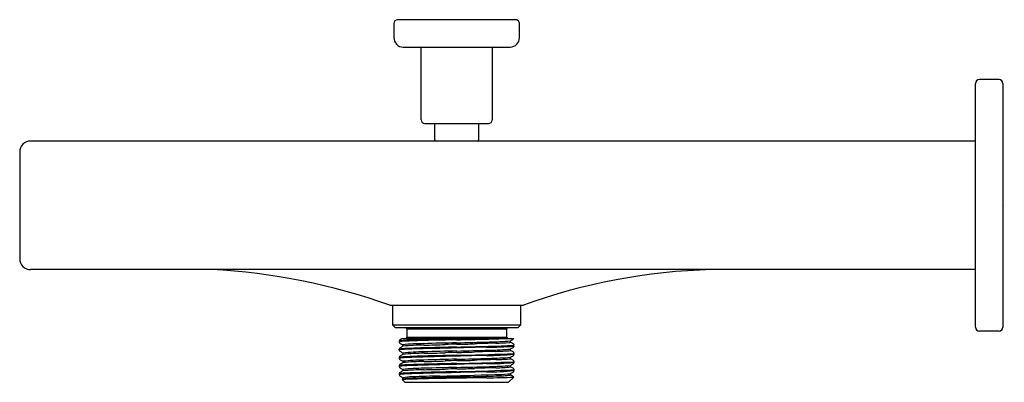
# Model space of a CAD drawing. Extents: x 372.16 to 379.25, y 56.01 to 58.62.
import ezdxf

# ---------------------------------------------------------------- set-up
doc = ezdxf.new("R2010")
doc.units = 0
doc.header["$LTSCALE"] = 0.64311
doc.layers.get('0').update_dxf_attribs({"color": 255, "linetype": 'CONTINUOUS'})
doc.layers.get('DEFPOINTS').update_dxf_attribs({"linetype": 'CONTINUOUS'})
doc.styles.get("Standard").update_dxf_attribs({"font": 'txt', "width": 0.8})

msp = doc.modelspace()

# ---------------------------------------------------------------- linework, layer by layer
for p, q in [((375.732, 58.624), (374.8816, 58.624)), ((374.854, 58.5964), (374.854, 58.494)), ((375.7595, 58.494), (375.7595, 58.5964)), ((374.921, 58.4271), (375.6926, 58.4271)), ((375.0509, 57.9035), (375.0509, 58.4173)), ((375.5627, 58.4173), (375.5627, 57.9035)), ((379.0469, 56.4094), (379.0469, 58.1653)), ((379.2162, 58.1929), (379.0745, 58.1929)), ((379.2438, 58.1653), (379.2438, 56.4094)), ((375.0784, 57.8759), (375.5351, 57.8759)), ((375.1493, 57.7598), (375.1493, 57.8759)), ((375.4643, 57.8759), (375.4643, 57.7598)), ((379.0469, 57.75), (372.2359, 57.75)), ((372.1572, 57.6712), (372.1572, 56.9035)), ((379.0469, 56.8248), (372.2359, 56.8248)), ((374.8245, 56.5688), (375.7891, 56.5688)), ((374.8442, 56.5688), (374.8442, 56.4264)), ((375.7694, 56.4264), (375.7694, 56.5688)), ((374.8442, 56.4264), (374.8639, 56.4067)), ((374.8442, 56.4264), (375.7694, 56.4264)), ((375.7497, 56.4067), (375.7694, 56.4264)), ((374.8639, 56.4067), (375.7497, 56.4067)), ((374.9465, 56.3969), (374.9465, 56.3379)), ((374.9465, 56.3969), (375.667, 56.3969)), ((375.667, 56.3969), (375.667, 56.3379)), ((379.2162, 56.3818), (379.0745, 56.3818)), ((374.8991, 56.3201), (374.9127, 56.328)), ((374.9127, 56.328), (375.7186, 56.328)), ((374.9465, 56.3379), (375.667, 56.3379)), ((375.1584, 56.3217), (375.1584, 56.328)), ((374.919, 56.0364), (374.9131, 56.0328)), ((374.9131, 56.0328), (374.9328, 56.013)), ((374.9328, 56.013), (375.6808, 56.013)), ((375.6808, 56.013), (375.7183, 56.0505)), ((375.7183, 56.0505), (375.6947, 56.0658))]:
    msp.add_line(p, q)
for centre, radius, start, end in [((374.8816, 58.5964), 0.0276, 90.00001, 179.99999), ((375.732, 58.5964), 0.0276, 360, 90.00001), ((374.921, 58.494), 0.0669, 179.99999, 270.00002), ((375.6926, 58.494), 0.0669, 270, 360), ((375.041, 58.4173), 0.00984, 0, 89.99999), ((375.5725, 58.4173), 0.00984, 90, 180), ((379.0745, 58.1653), 0.0276, 90, 180), ((379.2162, 58.1653), 0.0276, 0, 90), ((375.0784, 57.9035), 0.0276, 180, 270), ((375.5351, 57.9035), 0.0276, 269.99989, 0), ((372.2359, 57.6712), 0.0787, 90, 180), ((375.1591, 57.7598), 0.00984, 180, 270), ((375.4544, 57.7598), 0.00984, 270, 360), ((372.2359, 56.9035), 0.0787, 180, 270), ((373.3018, 52.2781), 4.553, 70.46094, 86.9895), ((377.2579, 52.5074), 4.3189, 91.52805, 109.88251), ((374.9367, 56.3969), 0.00982, 359.93471, 90.15763), ((375.6768, 56.3969), 0.00982, 89.84237, 180.06529), ((379.0745, 56.4094), 0.0276, 180, 270), ((379.2162, 56.4094), 0.0276, 270, 0), ((374.9044, 56.3105), 0.011, 119.19554, 179.09801), ((374.9541, 55.9394), 0.3762, 90.97841, 99.28069), ((375.3, 56.309), 0.4066, 179.7715, 180.68577), ((374.941, 56.0804), 0.2287, 97.58615, 101.99953), ((374.9066, 56.3046), 0.0131, 181.87366, 238.96168), ((378.3839, 62.2886), 6.9342, 239.8372, 240.0095), ((375.0501, 54.2262), 2.0856, 91.82998, 93.83138), ((375.0776, 54.7426), 1.5486, 90.32064, 95.92145), ((374.9159, 56.2775), 0.00571, 302.79095, 70.11933), ((375.089, 54.5397), 1.7414, 90.578, 95.60287), ((374.9367, 56.3378), 0.00984, 270.00015, 0.09204), ((375.3327, 46.8163), 9.507, 91.05016, 92.32101), ((375.9134, 26.8834), 29.4421, 91.1808, 91.80987), ((375.9932, 25.3471), 30.9578, 91.27056, 91.71094), ((375.0245, 60.9349), 4.6542, 270.578, 272.46175), ((375.3261, 53.9183), 2.3689, 90.41541, 92.46175), ((374.8185, 81.2306), 24.9162, 271.12282, 271.61693), ((373.6628, 124.1192), 67.8418, 271.388601, 271.585914), ((375.2819, 60.0196), 3.7325, 270.41541, 272.35784), ((375.7031, 49.7894), 6.5063, 91.00988, 92.35784), ((375.3983, 62.1889), 5.8658, 271.20462, 272.35464), ((375.4995, 58.5554), 2.2523, 271.03786, 274.95492), ((375.5638, 57.6949), 1.4005, 271.00988, 274.99152), ((375.6768, 56.3378), 0.00982, 179.80161, 269.47772), ((375.6708, 56.4278), 0.1289, 276.62147, 281.25435), ((375.6974, 56.307), 0.00558, 126.6582, 240.96172), ((376.0696, 55.6833), 0.7318, 119.11096, 120.86869), ((375.0717, 55.1929), 1.2722, 59.63635, 60.68053), ((375.7078, 56.3333), 0.0121, 298.41453, 334.03384), ((375.7092, 56.2811), 0.011, 359.96919, 59.20396), ((374.7439, 56.2766), 0.9762, 359.90232, 0.26771), ((374.9047, 56.2514), 0.0113, 122.27965, 176.47668), ((374.9589, 55.7896), 0.4671, 91.38266, 98.06344), ((374.7783, 56.2492), 0.1152, 358.11337, 1.45798), ((374.9242, 56.1026), 0.146, 95.25309, 102.17156), ((374.9057, 56.245), 0.0123, 178.11337, 242.62339), ((382.2121, 43.64), 14.5868, 119.99858, 120.09071), ((386.5628, 36.0518), 23.2827, 120.00726, 120.06403), ((374.7913, 56.024), 0.2365, 57.33275, 62.62339), ((375.032, 54.6132), 1.6394, 91.69377, 94.24036), ((375.0684, 54.9936), 1.2386, 89.9726, 96.92949), ((374.9162, 56.2184), 0.00548, 299.7447, 60.2553), ((375.0869, 54.5468), 1.6753, 90.52844, 95.75459), ((375.4038, 44.7391), 11.5265, 91.26884, 92.26795), ((375.9134, 26.8244), 29.4421, 91.1808, 91.80987), ((375.9933, 25.2882), 30.9578, 91.27056, 91.71094), ((375.0245, 60.8759), 4.6542, 270.578, 272.46175), ((377.3263, -33.6296), 89.9187, 91.286906, 91.387766), ((375.3262, 53.8594), 2.3689, 90.41541, 92.46175), ((373.1926, 150.2336), 93.9909, 271.288902, 271.31536), ((375.5649, 49.9614), 6.3041, 90.39338, 92.34637), ((373.6628, 124.0602), 67.8418, 271.388601, 271.585914), ((375.2819, 59.9606), 3.7325, 270.41541, 272.35784), ((374.8028, 80.1073), 23.8462, 271.31536, 272.2047), ((374.8028, 80.0482), 23.8462, 271.31536, 272.20476), ((375.7032, 49.7304), 6.5063, 91.00988, 92.35784), ((375.5112, 58.9257), 2.6603, 270.22455, 274.50314), ((375.5141, 58.7381), 2.5319, 270.17024, 274.66656), ((375.4989, 58.5158), 2.2718, 271.04624, 274.93255), ((375.5638, 57.636), 1.4005, 271.00988, 275.4526), ((375.6974, 56.248), 0.00551, 122.72749, 239.78657), ((374.4855, 58.3772), 2.4445, 299.64012, 300.15231), ((335.6109, -13.137), 80.1269, 59.966652, 59.983273), ((375.7066, 56.2753), 0.0136, 299.79731, 358.45743), ((375.7071, 56.2159), 0.013, 298.97549, 358.498), ((375.7087, 56.2218), 0.0114, 1.27339, 58.33847), ((375.491, 56.2198), 0.2292, 358.95412, 0.57625), ((374.9047, 56.1924), 0.0113, 120.56035, 179.12389), ((374.9541, 55.8213), 0.3762, 90.97841, 99.28069), ((375.0526, 56.1901), 0.1592, 179.12389, 181.3596), ((374.9349, 55.9784), 0.212, 96.53105, 101.28073), ((374.907, 56.1867), 0.0136, 181.3596, 237.63489), ((374.9055, 56.1328), 0.0121, 122.1072, 176.89518), ((374.954, 55.7642), 0.3742, 90.96761, 99.31325), ((375.0673, 55.875), 0.3165, 117.9374, 122.1072), ((375.047, 56.4076), 0.2751, 237.63489, 242.26493), ((375.0502, 54.1081), 2.0856, 91.82998, 93.83138), ((375.0691, 54.9107), 1.2623, 90.00537, 96.82772), ((374.9161, 56.1593), 0.00557, 301.91942, 58.28291), ((375.089, 54.4203), 1.7426, 90.5789, 95.60002), ((375.4038, 44.6209), 11.5265, 91.26884, 92.26795), ((375.4038, 44.6799), 11.5265, 91.26884, 92.26795), ((375.9134, 26.7062), 29.4421, 91.1808, 91.80987), ((375.9134, 26.7652), 29.4421, 91.1808, 91.80987), ((375.9932, 25.229), 30.9578, 91.27056, 91.71094), ((375.0245, 60.8168), 4.6542, 270.578, 272.46175), ((377.3263, -33.7478), 89.9187, 91.286906, 91.387766), ((377.3263, -33.6888), 89.9187, 91.286906, 91.387766), ((375.3261, 53.8002), 2.3689, 90.41541, 92.46175), ((373.1926, 150.1745), 93.9909, 271.288902, 271.31536), ((375.5649, 49.9022), 6.3041, 90.39338, 92.34637), ((373.6628, 124.001), 67.8418, 271.388601, 271.585914), ((373.1926, 150.1154), 93.9909, 271.288902, 271.31536), ((375.5649, 49.8432), 6.3041, 90.39338, 92.34637), ((375.2819, 59.9015), 3.7325, 270.41541, 272.35784), ((374.8028, 79.9891), 23.8462, 271.31536, 272.2048), ((375.7031, 49.6713), 6.5063, 91.00988, 92.35784), ((375.5183, 58.4911), 2.3439, 270.08, 274.93907), ((375.4989, 58.4567), 2.2718, 271.04624, 274.92961), ((375.5638, 57.5768), 1.4005, 271.00988, 275.46062), ((375.6974, 56.1889), 0.00552, 121.50893, 239.54831), ((375.6249, 56.3357), 0.1582, 296.099, 304.0189), ((440.3619, 168.0837), 129.2415, 239.976176, 239.986423), ((375.1644, 57.0725), 1.0775, 299.47822, 300.68708), ((375.7078, 56.1565), 0.0124, 301.67792, 1.41158), ((375.709, 56.1629), 0.0111, 0.36882, 59.94871), ((375.482, 56.1612), 0.2382, 358.93039, 0.43249), ((374.9513, 56.1303), 0.058, 176.89518, 183.58327), ((374.913, 56.058), 0.0721, 91.78288, 105.80899), ((374.9069, 56.1276), 0.0135, 183.58327, 239.05975), ((374.9049, 56.0741), 0.0115, 120.60891, 178.41724), ((374.9541, 55.7032), 0.3762, 90.97841, 99.28069), ((374.9995, 56.0715), 0.1061, 178.41724, 182.28212), ((374.913, 55.9987), 0.0723, 91.79281, 105.76619), ((374.9073, 56.0687), 0.0139, 185.75099, 238.75818), ((375.4713, 55.1168), 1.1239, 119.43531, 120.60891), ((375.238, 56.6798), 0.6574, 239.05975, 240.97183), ((375.0501, 54.0491), 2.0856, 91.82998, 93.83138), ((375.0501, 53.99), 2.0856, 91.82998, 93.83138), ((375.0702, 54.8117), 1.3023, 90.05768, 96.67905), ((374.9163, 56.1003), 0.00542, 299.43531, 60.97183), ((375.089, 54.3625), 1.7414, 90.578, 95.60221), ((375.4038, 44.5618), 11.5265, 91.26884, 92.26795), ((375.9134, 26.6471), 29.4421, 91.1808, 91.80987), ((375.9932, 25.17), 30.9578, 91.27056, 91.71094), ((375.0245, 60.7577), 4.6542, 270.578, 272.46175), ((377.3263, -33.8069), 89.9187, 91.286906, 91.387766), ((373.8625, 114.0941), 58.0511, 271.307067, 271.69788), ((375.3261, 53.7411), 2.3689, 90.41541, 92.46175), ((373.6628, 123.942), 67.8418, 271.388601, 271.585914), ((373.1926, 150.0563), 93.9909, 271.288902, 271.31536), ((375.5649, 49.7841), 6.3041, 90.39338, 92.34637), ((375.2819, 59.8424), 3.7325, 270.41541, 272.35784), ((375.1893, 65.3786), 9.2898, 270.99216, 273.27589), ((375.7031, 49.6122), 6.5063, 91.00988, 92.35784), ((375.5239, 58.1832), 2.0951, 269.93569, 275.37385), ((375.4989, 58.3976), 2.2718, 271.04624, 274.93238), ((375.5025, 58.771), 2.7037, 271.69704, 273.67775), ((375.5638, 57.5178), 1.4005, 271.00988, 275.46173), ((375.671, 56.1787), 0.106, 272.65333, 282.8708), ((375.6975, 56.1298), 0.00558, 121.93815, 238.0015), ((375.6978, 56.0706), 0.00571, 124.03969, 237.02776), ((374.9684, 54.8436), 1.4729, 59.56614, 60.46144), ((314.5468, 161.9296), 122.2464, 300.013315, 300.023553), ((375.7062, 56.0981), 0.0139, 301.5693, 358.05057), ((375.7087, 56.1037), 0.0115, 1.23971, 59.56614), ((375.5876, 56.1011), 0.1326, 358.52928, 1.23971), ((378.2909, 61.8942), 6.7508, 239.84906, 240.03413), ((375.4333, 42.5489), 13.4939, 91.27818, 92.20941), ((374.9912, 55.6015), 0.4504, 90.71358, 99.27135), ((374.916, 56.0411), 0.0056, 302.34898, 57.80063), ((374.9859, 55.5731), 0.4681, 91.40703, 98.20562), ((375.3634, 46.7744), 9.2748, 91.42689, 92.40396), ((375.5016, 42.5901), 13.4716, 91.33935, 92.19488), ((375.7748, 27.2439), 28.8027, 90.49827, 91.27818), ((378.8014, -85.9459), 142.0397, 91.370942, 91.48012), ((374.9491, 75.214), 19.1662, 271.35704, 271.9304), ((375.4751, 61.7008), 5.6555, 270.49827, 272.46449), ((375.5985, 56.7353), 0.6768, 269.67831, 278.20938)]:
    msp.add_arc(centre, radius, start, end)

# ---------------------------------------------------------------- texts
at = {"layer": 'DEFPOINTS'}
for tag, p, s in [('TRADENAME', (379.2441, 57.2841), 'STRAYT'), ('MODELNUMBER', (379.2441, 57.2857), 'K-37343X'), ('PRODUCT', (379.2441, 57.2824), 'BATH FAUCET')]:
    msp.add_attdef(tag, p, s, height=0.001, dxfattribs=at)

doc.saveas('drawing.dxf')
